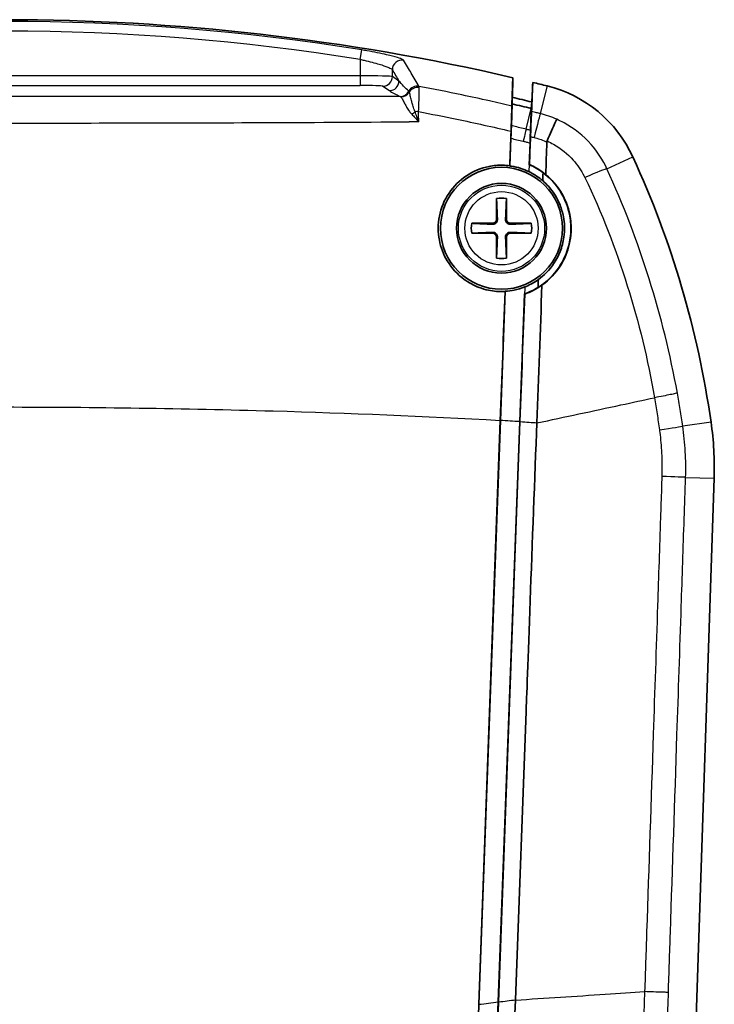
# Model space of a CAD drawing. Units: millimetres. Extents: x 0 to 1594, y 0 to 281.
# Drawn here: x 735 to 757, y 174 to 205 of the extents above; entities that cross this region are included whole.
import ezdxf

# ---------------------------------------------------------------- set-up
doc = ezdxf.new("R2010")
doc.units = ezdxf.units.MM
doc.layers.add('Visible (ISO)', color=7, linetype='Continuous', lineweight=35)
doc.layers.add('Visible Narrow (ISO)', color=7, linetype='Continuous', lineweight=25)

msp = doc.modelspace()

# ---------------------------------------------------------------- linework, layer by layer
at = {"layer": 'Visible (ISO)'}
for p, q in [((750.3968, 202.2956), (750.4156, 203.1126)), ((750.4185, 203.112), (750.4044, 202.4992)), ((751.0034, 202.3564), (751.0376, 202.9655)), ((750.3717, 201.6165), (750.3968, 202.2956)), ((750.992, 202.1534), (751.0034, 202.3564)), ((750.3254, 200.3635), (750.3572, 201.2238)), ((750.9271, 200.4007), (750.9523, 201.0804)), ((749.9084, 199.3471), (749.9067, 198.6929)), ((750.2201, 198.6929), (750.2184, 199.3471)), ((749.7901, 198.5763), (749.1359, 198.5746)), ((750.9909, 198.5746), (750.3366, 198.5763)), ((749.1359, 198.2646), (749.7901, 198.2629)), ((750.3366, 198.2629), (750.9909, 198.2646)), ((749.9067, 198.1463), (749.9084, 197.4921)), ((750.2184, 197.4921), (750.2201, 198.1463)), ((750.0319, 192.4307), (750.1808, 196.4562)), ((750.631, 192.3952), (750.7782, 196.374)), ((749.3536, 174.2384), (750.0267, 192.4311)), ((750.0319, 192.4307), (749.3589, 174.239)), ((750.6308, 192.3914), (749.9621, 174.313)), ((749.9621, 174.313), (750.6308, 192.3914)), ((750.6384, 192.3948), (749.9695, 174.3122)), ((750.631, 192.3952), (750.6308, 192.3914)), ((750.6309, 192.3941), (750.6308, 192.3914)), ((754.6443, 129.3459), (756.687, 190.6281)), ((748.0849, 123.5716), (749.962, 174.3113)), ((749.9621, 174.313), (749.962, 174.3113)), ((747.4838, 123.5519), (749.3589, 174.239))]:
    msp.add_line(p, q, dxfattribs=at)
for radius in [1.9, 1.4]:
    msp.add_circle((750.0634, 198.4196), radius, dxfattribs=at)
for centre, radius, start, end in [((734.6134, 134.9196), 70, 76.953221, 103.046779), ((734.6134, 134.9196), 70, 76.950843, 76.953221), ((734.6134, 134.9196), 70, 76.052455, 76.430046), ((750.5216, 198.9737), 4, 24.67366, 76.05246), ((734.6134, 134.9196), 69.4, 76.339554, 76.850365), ((726.8954, 188.12), 30, 8.16706, 24.67366), ((750.0634, 198.4196), 0.9404, 80.51265, 99.48735), ((750.0634, 198.4196), 0.9404, 170.51265, 189.48735), ((749.7898, 198.6932), 0.1169, 270.14755, 359.85245), ((750.3369, 198.6932), 0.1169, 180.14755, 269.85245), ((750.0634, 198.4196), 0.9404, 350.51265, 9.48735), ((749.7898, 198.146), 0.1169, 0.14755, 89.85245), ((750.3369, 198.146), 0.1169, 90.14755, 179.85245), ((750.0634, 198.4196), 0.9404, 260.51265, 279.48735), ((746.6925, 190.9612), 10, 358.09085, 8.16706)]:
    msp.add_arc(centre, radius, start, end, dxfattribs=at)
for points, knots in [([(750.4156, 203.1126), (750.4089, 202.9138), (750.4022, 202.7149), (750.3922, 202.4202), (750.3889, 202.3243), (750.3857, 202.2284)], [0.0113079, 0.0113079, 0.0113079, 0.0113079, 0.7578593, 0.7578593, 1.1176347, 1.1176347, 1.1176347, 1.1176347]), ([(751.0003, 202.0598), (751.0023, 202.1088), (751.0043, 202.1578), (751.0168, 202.4597), (751.0272, 202.7127), (751.0376, 202.9655)], [0.7303162, 0.7303162, 0.7303162, 0.7303162, 0.9141447, 0.9141447, 1.8634764, 1.8634764, 1.8634764, 1.8634764]), ([(750.3771, 201.8806), (750.3785, 201.9383), (750.3797, 201.9905), (750.3821, 202.091), (750.3832, 202.1357), (750.3849, 202.2008), (750.3854, 202.2211), (750.3857, 202.2284)], [0.017162673, 0.017162673, 0.017162673, 0.017162673, 0.040026993, 0.040026993, 0.067780154, 0.067780154, 0.095427991, 0.095427991, 0.095427991, 0.095427991]), ([(750.3968, 202.2956), (750.4961, 202.2723), (750.5954, 202.2488), (750.7938, 202.2014), (750.8929, 202.1775), (750.992, 202.1534)], [0, 0, 0, 0, 0.030595205, 0.030595205, 0.0611904, 0.0611904, 0.0611904, 0.0611904]), ([(751.0003, 202.0598), (750.9999, 202.0496), (750.998, 202.0145), (750.9927, 201.9147), (750.9898, 201.8614), (750.9853, 201.781), (750.9843, 201.7629), (750.9833, 201.7442)], [0, 0, 0, 0, 0.038491176, 0.038491176, 0.066384607, 0.066384607, 0.074079906, 0.074079906, 0.074079906, 0.074079906]), ([(750.36, 201.4458), (750.3635, 201.5408), (750.367, 201.6322), (750.3727, 201.7753), (750.375, 201.8301), (750.3771, 201.8806)], [0, 0, 0, 0, 0.029269848, 0.029269848, 0.049300316, 0.049300316, 0.049300316, 0.049300316]), ([(750.3693, 201.5216), (750.3695, 201.5287), (750.3696, 201.5355), (750.3703, 201.5637), (750.3708, 201.5811), (750.3714, 201.6063), (750.3716, 201.6139), (750.3717, 201.6165)], [0.036631225, 0.036631225, 0.036631225, 0.036631225, 0.040268669, 0.040268669, 0.052585746, 0.052585746, 0.064870178, 0.064870178, 0.064870178, 0.064870178]), ([(750.9833, 201.7442), (750.9816, 201.6883), (750.9796, 201.6268), (750.9743, 201.4723), (750.9709, 201.3768), (750.9672, 201.2774)], [0.007648473, 0.007648473, 0.007648473, 0.007648473, 0.030532009, 0.030532009, 0.06115878, 0.06115878, 0.06115878, 0.06115878]), ([(751.7849, 201.8157), (751.7848, 201.8155), (751.7847, 201.8154), (751.782, 201.8096), (751.7759, 201.7964), (751.7574, 201.7554), (751.7449, 201.7277), (751.7025, 201.6333), (751.6669, 201.5536), (751.5824, 201.3644), (751.5343, 201.2566), (751.4831, 201.1416)], [-0.00057183, -0.00057183, -0.00057183, -0.00057183, 0, 0, 0.02233809, 0.02233809, 0.04467393, 0.04467393, 0.08378849, 0.08378849, 0.1228738, 0.1228738, 0.1228738, 0.1228738]), ([(750.3572, 201.2238), (750.3596, 201.2895), (750.362, 201.3515), (750.3661, 201.4507), (750.3678, 201.4896), (750.3693, 201.5216)], [0, 0, 0, 0, 0.020214821, 0.020214821, 0.036545002, 0.036545002, 0.036545002, 0.036545002]), ([(750.9523, 201.0804), (750.9547, 201.1463), (750.9569, 201.2086), (750.9604, 201.3147), (750.9617, 201.3586), (750.9626, 201.393)], [0, 0, 0, 0, 0.020306419, 0.020306419, 0.039117647, 0.039117647, 0.039117647, 0.039117647]), ([(750.9626, 201.393), (750.9627, 201.3948), (750.9628, 201.3967), (750.9641, 201.4202), (750.965, 201.4375), (750.9663, 201.4626), (750.9667, 201.4702), (750.9668, 201.4728)], [0.039002086, 0.039002086, 0.039002086, 0.039002086, 0.040033004, 0.040033004, 0.052343709, 0.052343709, 0.064630348, 0.064630348, 0.064630348, 0.064630348]), ([(750.3202, 200.3696), (750.2493, 200.3789), (750.1779, 200.3844), (749.9619, 200.3892), (749.8176, 200.3765), (749.4252, 200.298), (749.1872, 200.1995), (748.7586, 199.9157), (748.573, 199.7312), (748.2814, 199.2978), (748.1795, 199.0516), (748.0818, 198.5484), (748.081, 198.297), (748.1706, 197.8222), (748.2545, 197.6019), (748.5107, 197.1765), (748.6896, 196.9808), (749.0444, 196.7221), (749.2, 196.6378), (749.4609, 196.5389), (749.5595, 196.5101), (749.7429, 196.4718), (749.8268, 196.4598), (749.9991, 196.4465), (750.0874, 196.4456), (750.1753, 196.4506)], [-0.7830444, -0.7830444, -0.7830444, -0.7830444, -0.76158869, -0.76158869, -0.7182193, -0.7182193, -0.64132235, -0.64132235, -0.56288089, -0.56288089, -0.48291455, -0.48291455, -0.40749283, -0.40749283, -0.33694037, -0.33694037, -0.25799965, -0.25799965, -0.20512886, -0.20512886, -0.17435961, -0.17435961, -0.14897467, -0.14897467, -0.12255431, -0.12255431, -0.12255431, -0.12255431]), ([(750.9192, 200.1847), (750.8362, 200.2249), (750.7505, 200.2592), (750.5667, 200.3181), (750.4685, 200.3414), (750.3545, 200.3594), (750.3399, 200.3616), (750.3254, 200.3635)], [-0.893636007, -0.893636007, -0.893636007, -0.893636007, -0.865911266, -0.865911266, -0.835664095, -0.835664095, -0.831245637, -0.831245637, -0.831245637, -0.831245637]), ([(750.9271, 200.4007), (750.9284, 200.4015), (750.9298, 200.4023), (750.9323, 200.404), (750.9336, 200.4048), (750.9349, 200.4056)], [-0.08753857, -0.08753857, -0.08753857, -0.08753857, -0.043769298, -0.043769298, -0.000737767, -0.000737767, -0.000737767, -0.000737767]), ([(751.3576, 200.1508), (751.2877, 200.203), (751.215, 200.2507), (751.0707, 200.3334), (750.9998, 200.3691), (750.9271, 200.4007)], [-0.052683307, -0.052683307, -0.052683307, -0.052683307, -0.0264767, -0.0264767, -0.002662889, -0.002662889, -0.002662889, -0.002662889]), ([(750.9349, 200.4056), (751.0256, 200.3658), (751.1133, 200.32), (751.2833, 200.2158), (751.3651, 200.1576), (751.4424, 200.094)], [-0.062150721, -0.062150721, -0.062150721, -0.062150721, -0.032478175, -0.032478175, -0.00230589, -0.00230589, -0.00230589, -0.00230589]), ([(751.346, 199.9043), (751.2865, 199.9556), (751.2238, 200.0034), (751.082, 200.0987), (751.002, 200.1446), (750.9192, 200.1847)], [-0.054038328, -0.054038328, -0.054038328, -0.054038328, -0.0302831, -0.0302831, -0.002604552, -0.002604552, -0.002604552, -0.002604552]), ([(751.2026, 196.5767), (751.3695, 196.6804), (751.5221, 196.8067), (751.8527, 197.1673), (752.0057, 197.421), (752.1584, 197.8563), (752.1954, 198.0194), (752.2239, 198.2846), (752.2277, 198.3843), (752.2221, 198.567), (752.2147, 198.6498), (752.189, 198.8247), (752.1694, 198.9166), (752.0767, 199.2441), (751.9697, 199.4681), (751.6961, 199.8538), (751.5379, 200.016), (751.3576, 200.1508)], [-0.42906666, -0.42906666, -0.42906666, -0.42906666, -0.36757722, -0.36757722, -0.2769872, -0.2769872, -0.22608254, -0.22608254, -0.19582638, -0.19582638, -0.1706989, -0.1706989, -0.14239545, -0.14239545, -0.0680918, -0.0680918, -0.00052241, -0.00052241, -0.00052241, -0.00052241]), ([(751.4424, 200.094), (751.5543, 200.0018), (751.6568, 199.8986), (751.8915, 199.6091), (752.006, 199.4112), (752.1313, 199.0865), (752.1652, 198.9705), (752.2076, 198.7631), (752.2202, 198.6728), (752.2342, 198.4894), (752.2353, 198.3966), (752.2237, 198.1741), (752.2053, 198.0453), (752.1215, 197.6892), (752.0306, 197.4709), (751.7553, 197.0262), (751.5563, 196.8145), (751.3234, 196.648)], [-0.40498029, -0.40498029, -0.40498029, -0.40498029, -0.36141319, -0.36141319, -0.29306056, -0.29306056, -0.2567485, -0.2567485, -0.22922919, -0.22922919, -0.20113954, -0.20113954, -0.16162525, -0.16162525, -0.08949095, -0.08949095, -0.00014649, -0.00014649, -0.00014649, -0.00014649]), ([(751.2124, 196.8238), (751.2989, 196.8864), (751.3804, 196.9562), (751.6422, 197.2203), (751.7899, 197.4451), (751.9456, 197.8391), (751.9857, 197.9907), (752.0226, 198.256), (752.0286, 198.3673), (752.0219, 198.5814), (752.0107, 198.6838), (751.968, 198.9082), (751.9327, 199.0291), (751.8026, 199.3553), (751.6835, 199.5489), (751.4757, 199.7844), (751.4127, 199.8466), (751.346, 199.9043)], [-0.39898164, -0.39898164, -0.39898164, -0.39898164, -0.36565734, -0.36565734, -0.28352997, -0.28352997, -0.23586826, -0.23586826, -0.20216188, -0.20216188, -0.1711443, -0.1711443, -0.13338965, -0.13338965, -0.06572342, -0.06572342, -0.03916083, -0.03916083, -0.03916083, -0.03916083]), ([(749.9364, 198.6928), (749.9369, 198.6808), (749.9359, 198.6688), (749.9309, 198.6455), (749.9265, 198.6326), (749.9135, 198.6082), (749.905, 198.5968), (749.8862, 198.578), (749.8748, 198.5695), (749.8504, 198.5565), (749.8374, 198.552), (749.8142, 198.5471), (749.8022, 198.5461), (749.7902, 198.5466)], [0.06299088, 0.06299088, 0.06299088, 0.06299088, 0.066708426, 0.066708426, 0.070684974, 0.070684974, 0.074661522, 0.074661522, 0.078638069, 0.078638069, 0.082614617, 0.082614617, 0.086332163, 0.086332163, 0.086332163, 0.086332163]), ([(750.3366, 198.5466), (750.3246, 198.5461), (750.3126, 198.5471), (750.2893, 198.552), (750.2763, 198.5565), (750.252, 198.5695), (750.2405, 198.578), (750.2218, 198.5968), (750.2133, 198.6082), (750.2003, 198.6326), (750.1958, 198.6455), (750.1909, 198.6688), (750.1899, 198.6808), (750.1903, 198.6928)], [0.06299088, 0.06299088, 0.06299088, 0.06299088, 0.066708426, 0.066708426, 0.070684974, 0.070684974, 0.074661522, 0.074661522, 0.078638069, 0.078638069, 0.082614617, 0.082614617, 0.086332163, 0.086332163, 0.086332163, 0.086332163]), ([(749.7902, 198.2926), (749.8022, 198.2931), (749.8142, 198.2921), (749.8374, 198.2872), (749.8504, 198.2827), (749.8748, 198.2697), (749.8862, 198.2612), (749.905, 198.2424), (749.9135, 198.231), (749.9265, 198.2066), (749.9309, 198.1937), (749.9359, 198.1704), (749.9369, 198.1584), (749.9364, 198.1464)], [0.06299088, 0.06299088, 0.06299088, 0.06299088, 0.066708426, 0.066708426, 0.070684974, 0.070684974, 0.074661522, 0.074661522, 0.078638069, 0.078638069, 0.082614617, 0.082614617, 0.086332163, 0.086332163, 0.086332163, 0.086332163]), ([(750.1903, 198.1464), (750.1899, 198.1584), (750.1909, 198.1704), (750.1958, 198.1937), (750.2003, 198.2066), (750.2133, 198.231), (750.2218, 198.2424), (750.2405, 198.2612), (750.252, 198.2697), (750.2763, 198.2827), (750.2893, 198.2872), (750.3126, 198.2921), (750.3246, 198.2931), (750.3366, 198.2926)], [0.06299088, 0.06299088, 0.06299088, 0.06299088, 0.066708426, 0.066708426, 0.070684974, 0.070684974, 0.074661522, 0.074661522, 0.078638069, 0.078638069, 0.082614617, 0.082614617, 0.086332163, 0.086332163, 0.086332163, 0.086332163]), ([(750.7862, 196.5906), (750.916, 196.6419), (751.0399, 196.707), (751.1749, 196.7973), (751.1937, 196.8104), (751.2124, 196.8238)], [-0.092044307, -0.092044307, -0.092044307, -0.092044307, -0.050070776, -0.050070776, -0.043150162, -0.043150162, -0.043150162, -0.043150162]), ([(750.1808, 196.4562), (750.273, 196.4618), (750.3647, 196.4738), (750.5685, 196.5153), (750.6792, 196.5482), (750.7862, 196.5906)], [-0.170264552, -0.170264552, -0.170264552, -0.170264552, -0.142499862, -0.142499862, -0.10778965, -0.10778965, -0.10778965, -0.10778965]), ([(750.7782, 196.374), (750.8585, 196.4021), (750.937, 196.4349), (751.0782, 196.5039), (751.1414, 196.5387), (751.2026, 196.5767)], [-0.053704165, -0.053704165, -0.053704165, -0.053704165, -0.028185922, -0.028185922, -0.00651504, -0.00651504, -0.00651504, -0.00651504]), ([(750.7854, 196.3686), (750.7843, 196.3695), (750.7831, 196.3704), (750.7807, 196.3722), (750.7794, 196.3731), (750.7782, 196.374)], [-0.085550719, -0.085550719, -0.085550719, -0.085550719, -0.043853408, -0.043853408, 0, 0, 0, 0]), ([(751.3234, 196.648), (751.2374, 196.5867), (751.1469, 196.5317), (750.9663, 196.4393), (750.877, 196.4009), (750.7854, 196.3686)], [-0.061505661, -0.061505661, -0.061505661, -0.061505661, -0.029699881, -0.029699881, -0.000535422, -0.000535422, -0.000535422, -0.000535422]), ([(750.4973, 174.3781), (750.6082, 177.3727), (750.719, 180.3673), (750.8521, 183.9626), (751.0351, 188.976), (751.1649, 192.3532)], [-5.9787266, -5.9787266, -5.9787266, -5.9787266, -1.0135915, -1.0135915, -0.0177062, -0.0177062, -0.0177062, -0.0177062]), ([(748.0925, 123.5762), (748.3675, 131.0079), (748.6425, 138.4425), (749.2681, 155.355), (749.6188, 164.8333), (749.9695, 174.3122)], [-5.1356436, -5.1356436, -5.1356436, -5.1356436, -2.9023667, -2.9023667, -0.0567141, -0.0567141, -0.0567141, -0.0567141])]:
    msp.add_open_spline(points, degree=3, knots=knots, dxfattribs=at)
for points, weights in [([(750.992, 202.1534), (750.9793, 201.8114), (750.9668, 201.4728)], [1.76383086184, 1.77097661428, 1.77810783726]), ([(749.9084, 199.3471), (749.9301, 198.8501), (749.9364, 198.6928)], [1, 1.88942949741, 2.55942529585]), ([(750.1903, 198.6928), (750.1967, 198.8501), (750.2184, 199.3471)], [2.55942529588, 1.88942949743, 1]), ([(749.7902, 198.5466), (749.6329, 198.5529), (749.1359, 198.5746)], [2.55942529588, 1.88942949743, 1]), ([(750.9909, 198.5746), (750.4939, 198.5529), (750.3366, 198.5466)], [1, 1.88942949741, 2.55942529585]), ([(749.1359, 198.2646), (749.6329, 198.2863), (749.7902, 198.2926)], [1, 1.88942949741, 2.55942529585]), ([(750.3366, 198.2926), (750.4939, 198.2863), (750.9909, 198.2646)], [2.55942529588, 1.88942949743, 1]), ([(749.9364, 198.1464), (749.9301, 197.9891), (749.9084, 197.4921)], [2.55942529588, 1.88942949743, 1]), ([(750.2184, 197.4921), (750.1967, 197.9891), (750.1903, 198.1464)], [1, 1.88942949741, 2.55942529585])]:
    msp.add_rational_spline(points, weights, degree=2, dxfattribs=at)
for points in [[(750.3709, 201.5934), (750.3703, 201.5695), (750.3698, 201.5455), (750.3693, 201.5216)], [(750.9659, 201.4497), (750.9717, 201.5477), (750.9775, 201.6459), (750.9833, 201.7442)], [(750.36, 201.4458), (750.3468, 201.088), (750.3335, 200.7292), (750.3202, 200.3696)], [(750.9349, 200.4056), (750.9457, 200.6968), (750.9565, 200.9874), (750.9672, 201.2774)], [(750.9626, 201.393), (750.9637, 201.4119), (750.9648, 201.4308), (750.9659, 201.4497)], [(751.4424, 200.094), (751.4535, 200.4331), (751.4647, 200.7713), (751.4759, 201.1085)], [(751.4759, 201.1085), (751.4762, 201.1201), (751.4785, 201.1312), (751.4831, 201.1416)], [(750.3254, 200.3635), (750.3236, 200.3656), (750.3219, 200.3676), (750.3202, 200.3696)], [(751.346, 199.9043), (751.3499, 199.9865), (751.3537, 200.0687), (751.3576, 200.1508)], [(751.2026, 196.5767), (751.2059, 196.6591), (751.2091, 196.7415), (751.2124, 196.8238)], [(750.1753, 196.4506), (750.126, 195.1169), (750.0764, 193.7757), (750.0267, 192.4311)], [(750.1753, 196.4506), (750.1772, 196.4525), (750.179, 196.4543), (750.1808, 196.4562)], [(750.6384, 192.3948), (750.6876, 193.7239), (750.7366, 195.0499), (750.7854, 196.3686)], [(751.1649, 192.3608), (751.2188, 193.7939), (751.272, 195.2249), (751.3234, 196.648)], [(751.1649, 192.3532), (751.1649, 192.3557), (751.1649, 192.3583), (751.1649, 192.3608)], [(749.9838, 160.5581), (750.1555, 165.1616), (750.3265, 169.7654), (750.4971, 174.3695)], [(750.4971, 174.3695), (750.4971, 174.3724), (750.4972, 174.3752), (750.4973, 174.3781)]]:
    msp.add_open_spline(points, degree=3, dxfattribs=at)
at = {"layer": 'Visible Narrow (ISO)'}
for p, q in [((745.6644, 203.6812), (745.7119, 203.9765)), ((745.6644, 203.6812), (745.6644, 203.1692)), ((745.6644, 203.1692), (723.5623, 203.1692)), ((745.6644, 203.1692), (745.6644, 202.8694)), ((746.663, 203.146), (746.663, 203.3614)), ((746.8697, 203.0083), (746.663, 203.146)), ((723.5623, 202.8694), (745.6644, 202.8694)), ((746.3635, 202.8462), (746.5701, 202.7085)), ((751.4857, 202.8558), (751.2714, 201.9929)), ((750.8341, 201.5053), (750.992, 202.1534)), ((750.9523, 201.0804), (750.9192, 200.1847)), ((753.348, 200.2721), (754.1564, 200.6435)), ((749.7901, 198.5763), (749.7902, 198.5466)), ((749.9067, 198.6929), (749.9364, 198.6928)), ((750.2201, 198.6929), (750.1903, 198.6928)), ((750.3366, 198.5763), (750.3366, 198.5466)), ((749.7901, 198.2629), (749.7902, 198.2926)), ((750.3366, 198.2629), (750.3366, 198.2926)), ((749.9067, 198.1463), (749.9364, 198.1464)), ((750.2201, 198.1463), (750.1903, 198.1464)), ((750.7862, 196.5906), (750.6309, 192.3941)), ((756.5911, 192.3818), (755.7101, 192.2554)), ((755.7978, 190.6577), (756.687, 190.6281)), ((749.962, 174.3116), (748.0768, 123.3521)), ((749.9621, 174.313), (749.962, 174.3116))]:
    msp.add_line(p, q, dxfattribs=at)
for radius in [1.3416, 1.1424]:
    msp.add_circle((750.0634, 198.4196), radius, dxfattribs=at)
for radius in [69.9431, 69.644]:
    msp.add_arc((734.6134, 134.9196), radius, 80.869773, 99.130227, dxfattribs=at)
for centre, major_axis, ratio, start_param, end_param in [((746.9626, 203.3614), (-0.2588, -0.1517), 0.9946709, 4.0064316, 5.7507685), ((745.6644, 203.1447), (-1, 0), 0.0244445, 3.1939525, 4.712389), ((746.3635, 203.146), (-0.1664, -0.2497), 0.9980229, 0.5886817, 2.1576515), ((745.6644, 202.8449), (0.7, 0), 0.0349208, 0.0523599, 1.5707963), ((746.5701, 203.0083), (0.1664, 0.2497), 0.9980229, 3.7302743, 5.2992442), ((747.4371, 202.549), (-0.2593, -0.1509), 0.9946168, 4.0005577, 5.2659212), ((747.4448, 202.5198), (0.2959, 0.0493), 0.9526633, 1.2348566, 2.4406858), ((746.9091, 202.8291), (0.118, 0.2758), 0.9960802, 3.5471665, 4.6291288), ((746.9113, 202.8282), (-0.1033, -0.2817), 0.9948931, 0.353054, 1.4328276), ((746.9319, 202.8081), (-0.2463, -0.1713), 0.9762023, 0.9694012, 2.0122608), ((747.2747, 202.1112), (-0.2425, -0.1767), 0.3590349, 1.2786487, 1.7153021), ((747.4701, 201.9898), (0.3, 0.0035), 0.2178188, 1.5319597, 1.8999443), ((751.0311, 201.0254), (0.2417, 0.9704), 0.0082923, 0.0785425, 1.3391301), ((750.716, 201.0204), (0.1186, 0.4857), 0.0080458, 0.0610885, 1.3401493), ((752.4421, 199.856), (0.9101, 0.4145), 0.0415745, 0.0786079, 1.3099479), ((754.7233, 192.1138), (0.9897, 0.1431), 0.0139922, 4.975404, 6.2046378), ((754.8014, 190.6909), (0.9994, -0.0339), 0.0068764, 0.0785417, 1.3110594)]:
    msp.add_ellipse(centre, major_axis=major_axis, ratio=ratio, start_param=start_param, end_param=end_param, dxfattribs=at)
for points, knots in [([(747.0157, 203.6558), (747.0114, 203.6631), (746.9991, 203.6719), (746.9473, 203.6979), (746.8957, 203.717), (746.7381, 203.7655), (746.6203, 203.7965), (746.3035, 203.8694), (746.0909, 203.912), (745.8177, 203.9592), (745.7648, 203.968), (745.7119, 203.9765)], [0, 0, 0, 0, 0.02492096, 0.02492096, 0.06479449, 0.06479449, 0.11663009, 0.11663009, 0.18401636, 0.18401636, 0.20003318, 0.20003318, 0.20003318, 0.20003318]), ([(745.6644, 203.6812), (745.705, 203.6727), (745.7455, 203.664), (745.9547, 203.6169), (746.1176, 203.5746), (746.3602, 203.5018), (746.4505, 203.471), (746.5712, 203.4225), (746.6106, 203.4035), (746.6503, 203.3776), (746.6597, 203.3688), (746.663, 203.3614)], [-0.20003318, -0.20003318, -0.20003318, -0.20003318, -0.18401636, -0.18401636, -0.11663009, -0.11663009, -0.06479449, -0.06479449, -0.02492096, -0.02492096, 0, 0, 0, 0]), ([(747.4928, 202.8428), (747.4133, 202.9788), (747.3338, 203.1145), (747.1748, 203.3855), (747.0953, 203.5207), (747.0157, 203.6558)], [-0.91024664, -0.91024664, -0.91024664, -0.91024664, -0.45512332, -0.45512332, 0, 0, 0, 0]), ([(747.1731, 202.6891), (747.1159, 202.7423), (747.0626, 202.7956), (746.9619, 202.902), (746.9144, 202.9552), (746.8697, 203.0083)], [0, 0, 0, 0, 0.2573533, 0.2573533, 0.51470659, 0.51470659, 0.51470659, 0.51470659]), ([(750.3857, 202.2284), (750.1539, 202.2829), (749.9219, 202.3361), (749.4042, 202.4521), (749.1185, 202.5142), (748.8323, 202.5745), (748.3867, 202.6684), (747.9402, 202.7578), (747.4928, 202.8428)], [0.0160806, 0.0160806, 0.0160806, 0.0160806, 0.08646896, 0.08646896, 0.17293792, 0.17293792, 0.17293792, 0.30758215, 0.30758215, 0.30758215, 0.30758215]), ([(746.9113, 202.5284), (745.4236, 202.5267), (743.9354, 202.5255), (739.8206, 202.5229), (737.1937, 202.5222), (734.5668, 202.5222), (731.7456, 202.5222), (728.9243, 202.523), (724.8407, 202.5259), (723.5779, 202.527), (722.3155, 202.5284)], [0.341507, 0.341507, 0.341507, 0.341507, 0.7880696, 0.7880696, 1.5761392, 1.5761392, 1.5761392, 2.4225111, 2.4225111, 2.8014563, 2.8014563, 2.8014563, 2.8014563]), ([(746.5701, 202.7085), (746.615, 202.6786), (746.6652, 202.6487), (746.7774, 202.589), (746.8394, 202.5591), (746.9091, 202.5293)], [-0.51470659, -0.51470659, -0.51470659, -0.51470659, -0.2573533, -0.2573533, 0, 0, 0, 0]), ([(746.9091, 202.5293), (746.9095, 202.5291), (746.9098, 202.529), (746.9105, 202.5287), (746.9109, 202.5286), (746.9113, 202.5284)], [-0.0024330408, -0.0024330408, -0.0024330408, -0.0024330408, -0.0012165204, -0.0012165204, 0, 0, 0, 0]), ([(746.9113, 202.5284), (746.9137, 202.5277), (746.9162, 202.5263), (746.9225, 202.5216), (746.9263, 202.5178), (746.9305, 202.5129)], [-0.018899686, -0.018899686, -0.018899686, -0.018899686, -0.010724401, -0.010724401, 0, 0, 0, 0]), ([(746.9305, 202.5129), (746.945, 202.4958), (746.9634, 202.465), (747.0053, 202.3875), (747.0272, 202.3449), (747.0697, 202.266), (747.0876, 202.2333), (747.1326, 202.1561), (747.1608, 202.1104), (747.2156, 202.0349), (747.2388, 202.0054), (747.2656, 201.9769)], [-0.12540697, -0.12540697, -0.12540697, -0.12540697, -0.08782518, -0.08782518, -0.05731739, -0.05731739, -0.03836529, -0.03836529, -0.01475588, -0.01475588, 0, 0, 0, 0]), ([(747.1747, 202.6877), (747.1744, 202.688), (747.1741, 202.6882), (747.1736, 202.6886), (747.1734, 202.6889), (747.1731, 202.6891)], [0, 0, 0, 0, 0.0012165204, 0.0012165204, 0.0024330408, 0.0024330408, 0.0024330408, 0.0024330408]), ([(747.1883, 202.6639), (747.1855, 202.6708), (747.1828, 202.6764), (747.1783, 202.6838), (747.1764, 202.6862), (747.1747, 202.6877)], [0, 0, 0, 0, 0.010724401, 0.010724401, 0.018899686, 0.018899686, 0.018899686, 0.018899686]), ([(747.3724, 202.0505), (747.3587, 202.0802), (747.3469, 202.1111), (747.3187, 202.1914), (747.3039, 202.2409), (747.28, 202.3264), (747.2704, 202.3631), (747.2471, 202.4537), (747.2346, 202.5043), (747.2098, 202.5994), (747.1983, 202.6398), (747.1883, 202.6639)], [0, 0, 0, 0, 0.01475588, 0.01475588, 0.03836529, 0.03836529, 0.05731739, 0.05731739, 0.08782518, 0.08782518, 0.12540697, 0.12540697, 0.12540697, 0.12540697]), ([(747.4809, 202.0552), (747.4855, 202.1496), (747.4894, 202.241), (747.4974, 202.464), (747.5002, 202.5844), (747.5006, 202.7292), (747.4998, 202.7728), (747.498, 202.8022)], [0, 0, 0, 0, 0.020548274, 0.020548274, 0.054108701, 0.054108701, 0.075083968, 0.075083968, 0.075083968, 0.075083968]), ([(747.2656, 201.9769), (747.3012, 201.9391), (747.3374, 201.9004), (747.4105, 201.8217), (747.4473, 201.7816), (747.484, 201.741)], [-0.038922168, -0.038922168, -0.038922168, -0.038922168, -0.019373017, -0.019373017, 0.000176135, 0.000176135, 0.000176135, 0.000176135]), ([(747.484, 201.741), (747.4652, 201.7935), (747.4464, 201.8457), (747.4091, 201.949), (747.3906, 202.0001), (747.3724, 202.0505)], [-0.000176135, -0.000176135, -0.000176135, -0.000176135, 0.019373017, 0.019373017, 0.038922168, 0.038922168, 0.038922168, 0.038922168]), ([(747.4809, 202.0552), (747.8771, 201.9801), (748.2726, 201.9015), (748.6674, 201.8195), (748.9504, 201.7608), (749.233, 201.7002), (749.7972, 201.5756), (750.0788, 201.5116), (750.36, 201.4458)], [-0.29357766, -0.29357766, -0.29357766, -0.29357766, -0.17293792, -0.17293792, -0.17293792, -0.08646896, -0.08646896, -0.00006314, -0.00006314, -0.00006314, -0.00006314]), ([(751.2714, 201.9929), (751.2525, 201.9976), (751.2336, 202.0023), (751.1957, 202.0117), (751.1768, 202.0164), (751.1578, 202.0211), (751.1053, 202.0341), (751.0528, 202.047), (751.0003, 202.0598)], [0, 0, 0, 0, 0.00576749, 0.00576749, 0.01153498, 0.01153498, 0.01153498, 0.027526812, 0.027526812, 0.027526812, 0.027526812]), ([(751.7849, 201.8157), (751.7031, 201.8523), (751.6196, 201.8853), (751.4483, 201.9447), (751.3603, 201.9708), (751.2714, 201.9929)], [0.005601977, 0.005601977, 0.005601977, 0.005601977, 0.023887762, 0.023887762, 0.042553704, 0.042553704, 0.042553704, 0.042553704]), ([(722.0376, 201.7388), (723.3871, 201.7291), (724.7359, 201.7217), (728.9128, 201.7039), (731.7397, 201.6988), (734.5667, 201.6987), (737.199, 201.6987), (739.8311, 201.703), (744.0388, 201.7193), (745.6135, 201.7275), (747.1892, 201.7388)], [-2.8259463, -2.8259463, -2.8259463, -2.8259463, -2.4225111, -2.4225111, -1.5761392, -1.5761392, -1.5761392, -0.7880696, -0.7880696, -0.3170169, -0.3170169, -0.3170169, -0.3170169]), ([(750.8341, 201.5053), (750.7693, 201.5211), (750.7045, 201.5369), (750.5747, 201.5681), (750.5099, 201.5837), (750.445, 201.5991), (750.4205, 201.6049), (750.3961, 201.6107), (750.3717, 201.6165)], [-0.039739537, -0.039739537, -0.039739537, -0.039739537, -0.019869768, -0.019869768, 0, 0, 0, 0.007473309, 0.007473309, 0.007473309, 0.007473309]), ([(753.348, 200.2721), (753.223, 200.5459), (753.0559, 200.8037), (752.6179, 201.3015), (752.3289, 201.532), (751.9369, 201.7448), (751.8615, 201.7818), (751.7849, 201.8157)], [0, 0, 0, 0, 0.06139379, 0.06139379, 0.13511536, 0.13511536, 0.15219638, 0.15219638, 0.15219638, 0.15219638]), ([(750.9668, 201.4728), (750.9583, 201.4749), (750.9497, 201.477), (750.9055, 201.4878), (750.8698, 201.4966), (750.8341, 201.5053)], [0.00833282, 0.00833282, 0.00833282, 0.00833282, 0.010948202, 0.010948202, 0.021896404, 0.021896404, 0.021896404, 0.021896404]), ([(750.9672, 201.2774), (750.9857, 201.2729), (751.0042, 201.2684), (751.0413, 201.2593), (751.0601, 201.2547), (751.0788, 201.2501)], [-0.011457552, -0.011457552, -0.011457552, -0.011457552, -0.00576749, -0.00576749, 0, 0, 0, 0]), ([(750.3572, 201.2238), (750.4201, 201.209), (750.483, 201.194), (750.6104, 201.1635), (750.6748, 201.148), (750.7393, 201.1324)], [0.000501222, 0.000501222, 0.000501222, 0.000501222, 0.019869768, 0.019869768, 0.039739537, 0.039739537, 0.039739537, 0.039739537]), ([(750.7393, 201.1324), (750.7748, 201.1238), (750.8103, 201.1151), (750.8813, 201.0978), (750.9168, 201.0891), (750.9523, 201.0804)], [-0.021896404, -0.021896404, -0.021896404, -0.021896404, -0.010948202, -0.010948202, 0, 0, 0, 0]), ([(751.0788, 201.2501), (751.1394, 201.2353), (751.1993, 201.2176), (751.3173, 201.1768), (751.3739, 201.1543), (751.4319, 201.128)], [-0.042553704, -0.042553704, -0.042553704, -0.042553704, -0.023887762, -0.023887762, -0.005226806, -0.005226806, -0.005226806, -0.005226806]), ([(751.4831, 201.1416), (751.552, 201.1109), (751.6197, 201.0767), (751.9143, 200.9098), (752.1229, 200.7407), (752.4305, 200.3935), (752.5474, 200.2213), (752.6366, 200.0468)], [-0.15638907, -0.15638907, -0.15638907, -0.15638907, -0.13511536, -0.13511536, -0.06139379, -0.06139379, -0.00511641, -0.00511641, -0.00511641, -0.00511641]), ([(755.5422, 193.2849), (755.3237, 194.4886), (755.0297, 195.6787), (754.2957, 198.0139), (753.8551, 199.159), (753.348, 200.2721)], [0.0002186, 0.0002186, 0.0002186, 0.0002186, 0.35470353, 0.35470353, 0.70940706, 0.70940706, 0.70940706, 0.70940706]), ([(752.6602, 199.9994), (753.1914, 198.8993), (753.6239, 197.7769), (754.3422, 195.486), (754.6236, 194.3193), (754.8279, 193.1399)], [-0.70940706, -0.70940706, -0.70940706, -0.70940706, -0.35470353, -0.35470353, -0.00008463, -0.00008463, -0.00008463, -0.00008463]), ([(751.1649, 192.3532), (752.0384, 192.541), (752.9123, 192.7287), (754.1332, 192.9908), (754.4806, 193.0654), (754.8279, 193.1399)], [0.00758501, 0.00758501, 0.00758501, 0.00758501, 0.28576552, 0.28576552, 0.3963757, 0.3963757, 0.3963757, 0.3963757]), ([(755.5422, 193.2849), (755.5347, 193.2818), (755.5118, 193.2759), (755.4374, 193.259), (755.386, 193.2482), (755.2592, 193.2224), (755.1839, 193.2076), (755.0164, 193.1753), (754.9243, 193.1578), (754.8279, 193.1399)], [0, 0, 0, 0, 0.25, 0.25, 0.5, 0.5, 0.75, 0.75, 1, 1, 1, 1]), ([(754.8279, 193.1399), (754.8565, 192.9735), (754.8837, 192.8068), (754.9352, 192.4727), (754.9596, 192.3053), (754.9826, 192.1376)], [-0.10089339, -0.10089339, -0.10089339, -0.10089339, -0.05048927, -0.05048927, 0, 0, 0, 0]), ([(755.7101, 192.2554), (755.6852, 192.4278), (755.6587, 192.6001), (755.6027, 192.9433), (755.5732, 193.1142), (755.5422, 193.2849)], [0, 0, 0, 0, 0.05048927, 0.05048927, 0.10075918, 0.10075918, 0.10075918, 0.10075918]), ([(719.2001, 192.4311), (721.5581, 192.571), (726.6955, 192.7697), (734.6134, 192.895), (742.5313, 192.7697), (747.6687, 192.571), (750.0267, 192.4311)], [0.1105605, 0.1105605, 0.1105605, 0.1105605, 0.8191952, 1.6525833, 2.4859714, 3.1946061, 3.1946061, 3.1946061, 3.1946061]), ([(755.7978, 190.6577), (755.8068, 190.9242), (755.804, 191.1917), (755.7748, 191.7253), (755.7483, 191.9915), (755.7101, 192.2554)], [0, 0, 0, 0, 0.07124939, 0.07124939, 0.14249877, 0.14249877, 0.14249877, 0.14249877]), ([(754.993, 192.0586), (755.02, 191.847), (755.0396, 191.6306), (755.0636, 191.1733), (755.066, 190.9307), (755.0584, 190.6889)], [-0.1345734, -0.1345734, -0.1345734, -0.1345734, -0.07124939, -0.07124939, 0, 0, 0, 0]), ([(755.2631, 174.6092), (755.2838, 175.2297), (755.3045, 175.8501), (755.3936, 178.5248), (755.462, 180.579), (755.575, 183.9706), (755.6195, 185.308), (755.6943, 187.5545), (755.7246, 188.4636), (755.7692, 189.801), (755.7833, 190.2294), (755.7978, 190.6577)], [0.0000522, 0.0000522, 0.0000522, 0.0000522, 0.1862939, 0.1862939, 0.8028968, 0.8028968, 1.2043452, 1.2043452, 1.4772209, 1.4772209, 1.6057936, 1.6057936, 1.6057936, 1.6057936]), ([(755.0469, 190.3184), (755.0366, 190.0087), (755.0264, 189.7042), (754.9857, 188.488), (754.9553, 187.5789), (754.8801, 185.3324), (754.8353, 183.995), (754.7218, 180.6034), (754.6531, 178.5492), (754.5636, 175.8744), (754.5428, 175.2539), (754.5221, 174.6333)], [-1.5694073, -1.5694073, -1.5694073, -1.5694073, -1.4772209, -1.4772209, -1.2043452, -1.2043452, -0.8028968, -0.8028968, -0.1862939, -0.1862939, -0.000021, -0.000021, -0.000021, -0.000021]), ([(750.4971, 174.3695), (751.4305, 174.4307), (752.3643, 174.4919), (753.7279, 174.5813), (754.1373, 174.6081), (754.5221, 174.6333)], [-0.43884535, -0.43884535, -0.43884535, -0.43884535, -0.24061879, -0.24061879, -0.14927635, -0.14927635, -0.14927635, -0.14927635]), ([(753.7779, 129.3748), (753.8386, 131.2595), (753.9001, 133.1442), (754.0227, 136.9138), (754.0841, 138.7985), (754.2685, 144.4528), (754.3919, 148.2224), (754.7014, 157.6464), (754.8879, 163.3009), (755.1379, 170.8399), (755.2004, 172.7246), (755.2631, 174.6092)], [0, 0, 0, 0, 0.5657548, 0.5657548, 1.1315096, 1.1315096, 2.2630193, 2.2630193, 3.9602838, 3.9602838, 4.5259864, 4.5259864, 4.5259864, 4.5259864]), ([(754.5221, 174.6333), (754.4585, 172.7482), (754.3943, 170.8631), (754.2359, 166.2508), (754.1409, 163.5237), (754.0448, 160.7966)], [-4.5260182, -4.5260182, -4.5260182, -4.5260182, -3.9602838, -3.9602838, -3.1418363, -3.1418363, -3.1418363, -3.1418363]), ([(755.2631, 174.6092), (755.2551, 174.6094), (755.2311, 174.6101), (755.1535, 174.6126), (755.0999, 174.6143), (754.9682, 174.6186), (754.8901, 174.6211), (754.7167, 174.6269), (754.6215, 174.63), (754.5221, 174.6333)], [0, 0, 0, 0, 0.25, 0.25, 0.5, 0.5, 0.75, 0.75, 1, 1, 1, 1])]:
    msp.add_open_spline(points, degree=3, knots=knots, dxfattribs=at)
for points in [[(746.663, 203.3614), (746.7319, 203.2439), (746.8008, 203.1262), (746.8697, 203.0083)], [(747.498, 202.8022), (747.4968, 202.8231), (747.495, 202.8368), (747.4928, 202.8428)], [(747.484, 201.741), (747.483, 201.8458), (747.482, 201.9505), (747.4809, 202.0552)], [(747.484, 201.741), (747.3857, 201.7402), (747.2874, 201.7395), (747.1892, 201.7388)], [(750.3771, 201.8806), (750.375, 201.7847), (750.3729, 201.689), (750.3709, 201.5934)], [(751.4319, 201.128), (751.4425, 201.1235), (751.4535, 201.1186), (751.4644, 201.1138)], [(751.4644, 201.1138), (751.4682, 201.112), (751.4721, 201.1103), (751.4759, 201.1085)], [(752.6366, 200.0468), (752.6447, 200.031), (752.6525, 200.0153), (752.6602, 199.9994)], [(750.0319, 192.4307), (750.0301, 192.4309), (750.0284, 192.431), (750.0267, 192.4311)], [(750.6309, 192.3941), (750.4313, 192.4067), (750.2316, 192.4189), (750.0319, 192.4307)], [(750.6384, 192.3948), (750.6359, 192.3949), (750.6335, 192.3951), (750.631, 192.3952)], [(750.6384, 192.3948), (750.844, 192.381), (751.02, 192.3699), (751.1649, 192.3608)], [(754.9826, 192.1376), (754.9862, 192.1113), (754.9897, 192.0851), (754.993, 192.0586)], [(755.0584, 190.6889), (755.0544, 190.5654), (755.0506, 190.4407), (755.0469, 190.3184)], [(749.3589, 174.239), (749.56, 174.2628), (749.761, 174.287), (749.962, 174.3116)], [(749.962, 174.3113), (749.9645, 174.3116), (749.967, 174.3119), (749.9695, 174.3122)], [(749.9695, 174.3122), (750.1558, 174.3352), (750.3318, 174.3573), (750.4973, 174.3781)], [(749.3536, 174.2384), (749.3554, 174.2386), (749.3572, 174.2388), (749.3589, 174.239)]]:
    msp.add_open_spline(points, degree=3, dxfattribs=at)

doc.saveas('drawing.dxf')
